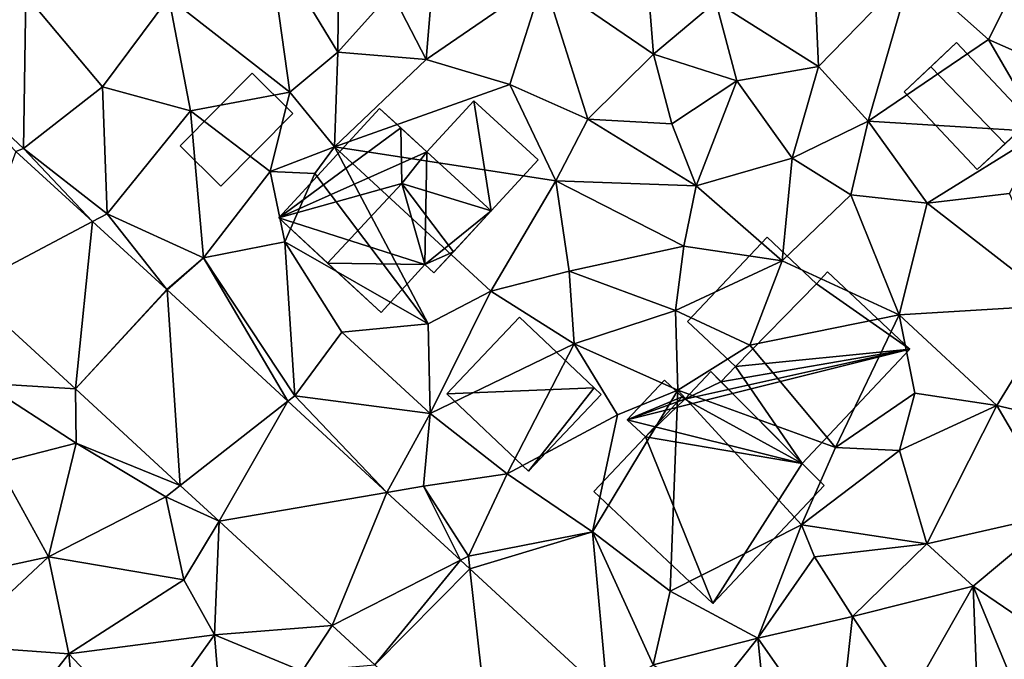
# Model space of a CAD drawing. Extents: x 571000 to 572036, y 6223000 to 6224016.
# Drawn here: x 571410 to 571465, y 6223451 to 6223486 of the extents above; entities that cross this region are included whole.
import ezdxf

# ---------------------------------------------------------------- set-up
doc = ezdxf.new("R2010")
doc.units = 0
doc.header["$MEASUREMENT"] = 0
for name, color, linetype in [('Bygninger_LOD2', 1, 'Continuous'), ('Terraen', 33, 'Continuous'), ('Terraen_vej', 33, 'Continuous')]:
    doc.layers.add(name, color=color, linetype=linetype)

# ---------------------------------------------------------------- blocks, each defined once
blk = doc.blocks.new('1km_6223_571_UTM32_ACAD_1_FMEBLOCK62')
at = {"layer": 'Terraen', "color": 9, "true_color": 0xbbbbbb}
for points in [[(-4.99, 46.54, 22.48), (-4.38, 53.94, 22.67), (-6.92, 50.29, 22.71)], [(-4.99, 46.54, 22.48), (1.52, 51.03, 22.3), (-4.38, 53.94, 22.67)], [(-12.57, 44.72, 22.75), (-13.78, 53.34, 22.91), (-19.3, 49.99, 23.32)], [(-9.91, 46.95, 22.63), (-9.84, 52.88, 22.77), (-13.78, 53.34, 22.91)], [(-12.57, 44.72, 22.75), (-9.91, 46.95, 22.63), (-13.78, 53.34, 22.91)], [(7.64, 46.85, 22.19), (7.15, 53.13, 22.18), (1.52, 51.03, 22.3)], [(11.1, 49.76, 22.08), (7.15, 53.13, 22.18), (7.64, 46.85, 22.19)], [(-9.91, 46.95, 22.63), (-6.92, 50.29, 22.71), (-9.84, 52.88, 22.77)], [(16.82, 46.16, 21.77), (21.99, 51.47, 21.6), (16.59, 51.26, 21.77)], [(19.57, 43.12, 21.81), (21.99, 51.47, 21.6), (16.82, 46.16, 21.77)], [(19.57, 43.12, 21.81), (26.26, 47.66, 21.61), (21.99, 51.47, 21.6)], [(26.26, 47.66, 21.61), (28.27, 51.66, 21.87), (21.99, 51.47, 21.6)], [(28.82, 46.53, 21.66), (28.27, 51.66, 21.87), (26.26, 47.66, 21.61)], [(-0.35, 45.15, 22.38), (1.52, 51.03, 22.3), (-4.99, 46.54, 22.48)], [(4, 43.22, 22.19), (1.52, 51.03, 22.3), (-0.35, 45.15, 22.38)], [(4, 43.22, 22.19), (7.64, 46.85, 22.19), (1.52, 51.03, 22.3)], [(16.82, 46.16, 21.77), (16.59, 51.26, 21.77), (11.1, 49.76, 22.08)], [(-27.38, 41.59, 23.08), (-27.24, 50.12, 23.28), (-32.64, 46.51, 23.39)], [(-27.38, 41.59, 23.08), (-22.99, 45.02, 23.01), (-27.24, 50.12, 23.28)], [(-22.99, 45.02, 23.01), (-19.3, 49.99, 23.32), (-27.24, 50.12, 23.28)], [(-18.09, 43.69, 22.9), (-19.3, 49.99, 23.32), (-22.99, 45.02, 23.01)], [(-18.09, 43.69, 22.9), (-12.57, 44.72, 22.75), (-19.3, 49.99, 23.32)], [(-4.99, 46.54, 22.48), (-6.92, 50.29, 22.71), (-9.91, 46.95, 22.63)], [(12.27, 45.35, 21.65), (11.1, 49.76, 22.08), (7.64, 46.85, 22.19)], [(16.82, 46.16, 21.77), (11.1, 49.76, 22.08), (12.27, 45.35, 21.65)], [(19.57, 43.12, 21.81), (29.25, 42.53, 21.26), (26.26, 47.66, 21.61)], [(29.25, 42.53, 21.26), (28.82, 46.53, 21.66), (26.26, 47.66, 21.61)], [(-10.09, 41.68, 22.33), (-9.91, 46.95, 22.63), (-12.57, 44.72, 22.75)], [(-10.09, 41.68, 22.33), (-4.99, 46.54, 22.48), (-9.91, 46.95, 22.63)], [(-10.09, 41.68, 22.33), (-0.35, 45.15, 22.38), (-4.99, 46.54, 22.48)], [(4, 43.22, 22.19), (8.66, 42.96, 21.87), (7.64, 46.85, 22.19)], [(8.66, 42.96, 21.87), (12.27, 45.35, 21.65), (7.64, 46.85, 22.19)], [(-27.793, 41.436, 23.165), (-27.38, 41.59, 23.08), (-32.64, 46.51, 23.39)], [(15.35, 41.05, 21.76), (16.82, 46.16, 21.77), (12.27, 45.35, 21.65)], [(15.35, 41.05, 21.76), (19.57, 43.12, 21.81), (16.82, 46.16, 21.77)], [(-22.73, 37.97, 22.84), (-22.99, 45.02, 23.01), (-27.38, 41.59, 23.08)], [(-22.73, 37.97, 22.84), (-18.09, 43.69, 22.9), (-22.99, 45.02, 23.01)], [(-10.09, 41.68, 22.33), (2.22, 39.79, 22.14), (-0.35, 45.15, 22.38)], [(4, 43.22, 22.19), (-0.35, 45.15, 22.38), (2.22, 39.79, 22.14)], [(10.02, 39.51, 21.74), (12.27, 45.35, 21.65), (8.66, 42.96, 21.87)], [(10.02, 39.51, 21.74), (15.35, 41.05, 21.76), (12.27, 45.35, 21.65)], [(-13.67, 40.31, 22.7), (-12.57, 44.72, 22.75), (-18.09, 43.69, 22.9)], [(-13.67, 40.31, 22.7), (-10.09, 41.68, 22.33), (-12.57, 44.72, 22.75)], [(-17.37, 35.51, 22.62), (-18.09, 43.69, 22.9), (-22.73, 37.97, 22.84)], [(-17.37, 35.51, 22.62), (-13.67, 40.31, 22.7), (-18.09, 43.69, 22.9)], [(10.02, 39.51, 21.74), (4, 43.22, 22.19), (2.22, 39.79, 22.14)], [(10.02, 39.51, 21.74), (8.66, 42.96, 21.87), (4, 43.22, 22.19)], [(18.61, 39.01, 21.34), (19.57, 43.12, 21.81), (15.35, 41.05, 21.76)], [(18.61, 39.01, 21.34), (22.85, 38.55, 21.31), (19.57, 43.12, 21.81)], [(22.85, 38.55, 21.31), (29.25, 42.53, 21.26), (19.57, 43.12, 21.81)], [(22.85, 38.55, 21.31), (27.42, 39.09, 21.35), (29.25, 42.53, 21.26)], [(-13.67, 40.31, 22.7), (-11.18, 40.2, 21.34), (-10.09, 41.68, 22.33)], [(-4.88, 31.84, 22.16), (-10.09, 41.68, 22.33), (-11.18, 40.2, 21.34)], [(-1.4, 33.66, 22.09), (-10.09, 41.68, 22.33), (-4.88, 31.84, 22.16)], [(-1.4, 33.66, 22.09), (2.22, 39.79, 22.14), (-10.09, 41.68, 22.33)], [(-27.793, 41.436, 23.165), (-23.544, 37.539, 22.907), (-27.38, 41.59, 23.08)], [(-23.544, 37.539, 22.907), (-22.73, 37.97, 22.84), (-27.38, 41.59, 23.08)], [(14.79, 35.34, 21.38), (15.35, 41.05, 21.76), (10.02, 39.51, 21.74)], [(14.79, 35.34, 21.38), (18.61, 39.01, 21.34), (15.35, 41.05, 21.76)], [(-17.37, 35.51, 22.62), (-12.85, 36.4, 22.48), (-13.67, 40.31, 22.7)], [(-12.85, 36.4, 22.48), (-11.18, 40.2, 21.34), (-13.67, 40.31, 22.7)], [(-4.88, 31.84, 22.16), (-11.18, 40.2, 21.34), (-12.85, 36.4, 22.48)], [(-1.4, 33.66, 22.09), (2.95, 34.78, 21.75), (2.22, 39.79, 22.14)], [(9.32, 36.16, 21.67), (10.02, 39.51, 21.74), (2.22, 39.79, 22.14)], [(2.95, 34.78, 21.75), (9.32, 36.16, 21.67), (2.22, 39.79, 22.14)], [(14.79, 35.34, 21.38), (10.02, 39.51, 21.74), (9.32, 36.16, 21.67)], [(21.29, 32.35, 21.11), (18.61, 39.01, 21.34), (14.79, 35.34, 21.38)], [(21.29, 32.35, 21.11), (22.85, 38.55, 21.31), (18.61, 39.01, 21.34)], [(30.16, 32.88, 20.84), (27.42, 39.09, 21.35), (22.85, 38.55, 21.31)], [(30.16, 32.88, 20.84), (22.85, 38.55, 21.31), (21.29, 32.35, 21.11)], [(-19.405, 33.744, 22.656), (-22.73, 37.97, 22.84), (-23.544, 37.539, 22.907)], [(-19.405, 33.744, 22.656), (-17.37, 35.51, 22.62), (-22.73, 37.97, 22.84)], [(-12.29, 27.84, 22.17), (-12.85, 36.4, 22.48), (-17.37, 35.51, 22.62)], [(-4.88, 31.84, 22.16), (-12.85, 36.4, 22.48), (-9.69, 31.38, 22.25)], [(-12.29, 27.84, 22.17), (-9.69, 31.38, 22.25), (-12.85, 36.4, 22.48)], [(8.87, 32.58, 21.6), (9.32, 36.16, 21.67), (2.95, 34.78, 21.75)], [(8.87, 32.58, 21.6), (14.79, 35.34, 21.38), (9.32, 36.16, 21.67)], [(-19.405, 33.744, 22.656), (-19.397, 33.736, 22.655), (-17.37, 35.51, 22.62)], [(-19.397, 33.736, 22.655), (-12.677, 27.537, 22.3), (-17.37, 35.51, 22.62)], [(-12.677, 27.537, 22.3), (-12.29, 27.84, 22.17), (-17.37, 35.51, 22.62)], [(8.87, 32.58, 21.6), (13, 30.66, 21.35), (14.79, 35.34, 21.38)], [(21.29, 32.35, 21.11), (14.79, 35.34, 21.38), (13, 30.66, 21.35)], [(3.24, 30.73, 21.92), (2.95, 34.78, 21.75), (-1.4, 33.66, 22.09)], [(3.24, 30.73, 21.92), (8.87, 32.58, 21.6), (2.95, 34.78, 21.75)], [(-24.479, 28.22, 22.717), (-30.579, 33.815, 23.052), (-29.6, 28.54, 22.8)], [(-4.78, 26.86, 21.97), (-1.4, 33.66, 22.09), (-4.88, 31.84, 22.16)], [(-4.78, 26.86, 21.97), (3.24, 30.73, 21.92), (-1.4, 33.66, 22.09)], [(26.72, 27.31, 20.69), (30.16, 32.88, 20.84), (21.29, 32.35, 21.11)], [(26.72, 27.31, 20.69), (31.86, 26.09, 20.82), (30.16, 32.88, 20.84)], [(8.99, 28.16, 21.06), (8.87, 32.58, 21.6), (3.24, 30.73, 21.92)], [(8.99, 28.16, 21.06), (13, 30.66, 21.35), (8.87, 32.58, 21.6)], [(17.76, 24.97, 21.35), (21.29, 32.35, 21.11), (13, 30.66, 21.35)], [(17.76, 24.97, 21.35), (22.17, 27.99, 21.35), (21.29, 32.35, 21.11)], [(26.72, 27.31, 20.69), (21.29, 32.35, 21.11), (22.17, 27.99, 21.35)], [(-4.78, 26.86, 21.97), (-4.88, 31.84, 22.16), (-9.69, 31.38, 22.25)], [(-12.29, 27.84, 22.17), (-4.78, 26.86, 21.97), (-9.69, 31.38, 22.25)], [(-0.5, 23.5, 21.77), (3.24, 30.73, 21.92), (-4.78, 26.86, 21.97)], [(5.64, 26.78, 21.47), (3.24, 30.73, 21.92), (-0.5, 23.5, 21.77)], [(5.64, 26.78, 21.47), (8.99, 28.16, 21.06), (3.24, 30.73, 21.92)], [(17.76, 24.97, 21.35), (13, 30.66, 21.35), (8.99, 28.16, 21.06)], [(-24.479, 28.22, 22.717), (-29.6, 28.54, 22.8), (-24.44, 25.21, 22.67)], [(-24.44, 25.21, 22.67), (-29.6, 28.54, 22.8), (-28.85, 24.08, 22.97)], [(-24.479, 28.22, 22.717), (-24.44, 25.21, 22.67), (-18.661, 22.853, 22.37)], [(4.25, 20.27, 21.52), (8.99, 28.16, 21.06), (5.64, 26.78, 21.47)], [(8.57, 16.97, 21.42), (8.99, 28.16, 21.06), (4.25, 20.27, 21.52)], [(15.87, 20.67, 21.31), (8.99, 28.16, 21.06), (8.57, 16.97, 21.42)], [(15.87, 20.67, 21.31), (17.76, 24.97, 21.35), (8.99, 28.16, 21.06)], [(17.76, 24.97, 21.35), (21.31, 24.8, 20.93), (22.17, 27.99, 21.35)], [(26.72, 27.31, 20.69), (22.17, 27.99, 21.35), (21.31, 24.8, 20.93)], [(-12.677, 27.537, 22.3), (-7.177, 22.462, 22.01), (-12.29, 27.84, 22.17)], [(-7.177, 22.462, 22.01), (-4.78, 26.86, 21.97), (-12.29, 27.84, 22.17)], [(-7.177, 22.462, 22.01), (-5.15, 22.81, 21.78), (-4.78, 26.86, 21.97)], [(-5.15, 22.81, 21.78), (-0.5, 23.5, 21.77), (-4.78, 26.86, 21.97)], [(22.84, 19.6, 20.73), (26.72, 27.31, 20.69), (21.31, 24.8, 20.93)], [(22.84, 19.6, 20.73), (30.24, 21.3, 20.61), (26.72, 27.31, 20.69)], [(30.24, 21.3, 20.61), (31.86, 26.09, 20.82), (26.72, 27.31, 20.69)], [(4.25, 20.27, 21.52), (5.64, 26.78, 21.47), (-0.5, 23.5, 21.77)], [(-25.98, 18.89, 22.52), (-24.44, 25.21, 22.67), (-28.85, 24.08, 22.97)], [(-25.98, 18.89, 22.52), (-19.47, 22.22, 22.28), (-24.44, 25.21, 22.67)], [(-18.661, 22.853, 22.37), (-24.44, 25.21, 22.67), (-19.47, 22.22, 22.28)], [(15.87, 20.67, 21.31), (21.31, 24.8, 20.93), (17.76, 24.97, 21.35)], [(22.84, 19.6, 20.73), (21.31, 24.8, 20.93), (15.87, 20.67, 21.31)], [(-32.67, 17.44, 23.06), (-25.98, 18.89, 22.52), (-28.85, 24.08, 22.97)], [(-2.65, 18.92, 21.59), (-0.5, 23.5, 21.77), (-5.15, 22.81, 21.78)], [(-2.65, 18.92, 21.59), (4.25, 20.27, 21.52), (-0.5, 23.5, 21.77)], [(-16.502, 20.861, 22.241), (-18.661, 22.853, 22.37), (-19.47, 22.22, 22.28)], [(-7.177, 22.462, 22.01), (-3.093, 18.694, 21.794), (-5.15, 22.81, 21.78)], [(-3.093, 18.694, 21.794), (-2.65, 18.92, 21.59), (-5.15, 22.81, 21.78)], [(-18.47, 17.6, 22.24), (-19.47, 22.22, 22.28), (-25.98, 18.89, 22.52)], [(-16.502, 20.861, 22.241), (-19.47, 22.22, 22.28), (-18.47, 17.6, 22.24)], [(-16.502, 20.861, 22.241), (-18.47, 17.6, 22.24), (-16.75, 14.55, 22.04)], [(-10.217, 15.063, 21.867), (-16.502, 20.861, 22.241), (-16.75, 14.55, 22.04)], [(22.84, 19.6, 20.73), (25.41, 17.25, 20.66), (30.24, 21.3, 20.61)], [(28.78, 14.95, 20.43), (30.24, 21.3, 20.61), (25.41, 17.25, 20.66)], [(-2.57, 18.212, 21.766), (4.25, 20.27, 21.52), (-2.65, 18.92, 21.59)], [(-2.57, 18.212, 21.766), (5.087, 11.148, 21.362), (4.25, 20.27, 21.52)], [(5.087, 11.148, 21.362), (7.62, 12.87, 21.35), (4.25, 20.27, 21.52)], [(7.62, 12.87, 21.35), (8.57, 16.97, 21.42), (4.25, 20.27, 21.52)], [(13.44, 14.36, 20.87), (15.87, 20.67, 21.31), (8.57, 16.97, 21.42)], [(13.44, 14.36, 20.87), (16.59, 18.89, 20.92), (15.87, 20.67, 21.31)], [(16.59, 18.89, 20.92), (22.84, 19.6, 20.73), (15.87, 20.67, 21.31)], [(18.71, 15.57, 20.78), (22.84, 19.6, 20.73), (16.59, 18.89, 20.92)], [(18.71, 15.57, 20.78), (25.41, 17.25, 20.66), (22.84, 19.6, 20.73)], [(-31.27, 13.96, 22.57), (-25.98, 18.89, 22.52), (-32.67, 17.44, 23.06)], [(-31.27, 13.96, 22.57), (-24.85, 13.49, 22.41), (-25.98, 18.89, 22.52)], [(-24.85, 13.49, 22.41), (-18.47, 17.6, 22.24), (-25.98, 18.89, 22.52)], [(-3.093, 18.694, 21.794), (-2.57, 18.212, 21.766), (-2.65, 18.92, 21.59)], [(13.44, 14.36, 20.87), (18.71, 15.57, 20.78), (16.59, 18.89, 20.92)], [(-24.85, 13.49, 22.41), (-16.75, 14.55, 22.04), (-18.47, 17.6, 22.24)], [(7.62, 12.87, 21.35), (13.44, 14.36, 20.87), (8.57, 16.97, 21.42)], [(21.8, 10.89, 20.71), (25.41, 17.25, 20.66), (18.71, 15.57, 20.78)], [(25.63, 11.35, 19.25), (25.41, 17.25, 20.66), (21.8, 10.89, 20.71)], [(27.58, 12.01, 20.44), (28.78, 14.95, 20.43), (25.41, 17.25, 20.66)], [(25.63, 11.35, 19.25), (27.58, 12.01, 20.44), (25.41, 17.25, 20.66)], [(17.86, 8.02, 20.73), (18.71, 15.57, 20.78), (13.44, 14.36, 20.87)], [(17.86, 8.02, 20.73), (21.8, 10.89, 20.71), (18.71, 15.57, 20.78)], [(-10.217, 15.063, 21.867), (-16.75, 14.55, 22.04), (-11.88, 12.52, 21.78)], [(-7.848, 12.877, 21.725), (-10.217, 15.063, 21.867), (-11.88, 12.52, 21.78)], [(-20.68, 9.05, 22.3), (-16.75, 14.55, 22.04), (-24.85, 13.49, 22.41)], [(-20.68, 9.05, 22.3), (-16.36, 9.55, 21.91), (-16.75, 14.55, 22.04)], [(-16.36, 9.55, 21.91), (-11.88, 12.52, 21.78), (-16.75, 14.55, 22.04)], [(10.68, 10.89, 20.91), (13.44, 14.36, 20.87), (7.62, 12.87, 21.35)], [(14.11, 7.71, 20.83), (13.44, 14.36, 20.87), (10.68, 10.89, 20.91)], [(14.11, 7.71, 20.83), (17.86, 8.02, 20.73), (13.44, 14.36, 20.87)], [(-28.25, 9.16, 22.02), (-24.85, 13.49, 22.41), (-31.27, 13.96, 22.57)], [(-28.25, 9.16, 22.02), (-24.54, 10.12, 22.31), (-24.85, 13.49, 22.41)], [(-20.68, 9.05, 22.3), (-24.85, 13.49, 22.41), (-24.54, 10.12, 22.31)]]:
    blk.add_polyline3d(points, close=True, dxfattribs=at)
blk = doc.blocks.new('1km_6223_571_UTM32_ACAD_1_FMEBLOCK105')
at = {"layer": 'Terraen_vej', "color": 251, "true_color": 0x555555}
for points in [[(-30.579, 33.815, 23.052), (-23.544, 37.539, 22.907), (-27.793, 41.436, 23.165)], [(-24.479, 28.22, 22.717), (-23.544, 37.539, 22.907), (-30.579, 33.815, 23.052)], [(-24.479, 28.22, 22.717), (-19.405, 33.744, 22.656), (-23.544, 37.539, 22.907)], [(-24.479, 28.22, 22.717), (-19.397, 33.736, 22.655), (-19.405, 33.744, 22.656)], [(-24.479, 28.22, 22.717), (-18.661, 22.853, 22.37), (-19.397, 33.736, 22.655)], [(-18.661, 22.853, 22.37), (-12.677, 27.537, 22.3), (-19.397, 33.736, 22.655)], [(-16.502, 20.861, 22.241), (-12.677, 27.537, 22.3), (-18.661, 22.853, 22.37)], [(-16.502, 20.861, 22.241), (-7.177, 22.462, 22.01), (-12.677, 27.537, 22.3)], [(-10.217, 15.063, 21.867), (-7.177, 22.462, 22.01), (-16.502, 20.861, 22.241)], [(-10.217, 15.063, 21.867), (-3.093, 18.694, 21.794), (-7.177, 22.462, 22.01)], [(-7.848, 12.877, 21.725), (-3.093, 18.694, 21.794), (-10.217, 15.063, 21.867)], [(-7.848, 12.877, 21.725), (-2.57, 18.212, 21.766), (-3.093, 18.694, 21.794)], [(-1.28, 6.818, 21.334), (-2.57, 18.212, 21.766), (-7.848, 12.877, 21.725)], [(-1.28, 6.818, 21.334), (5.087, 11.148, 21.362), (-2.57, 18.212, 21.766)]]:
    blk.add_polyline3d(points, close=True, dxfattribs=at)
blk = doc.blocks.new('building_101579')
at = {"layer": 'Bygninger_LOD2', "color": 16, "true_color": 0x7e0000}
for points in [[(-0.26, 4.285, 22.07), (-4.29, 0.015, 21.99), (-4.29, 0.015, 24.31), (-0.26, 4.285, 24.26)], [(-4.29, 0.015, 24.31), (-0.26, 4.285, 24.26), (3.9, 0.345, 24.28)], [(3.9, 0.345, 21.63), (-4.29, 0.015, 21.99), (-0.26, 4.285, 22.07)], [(3.9, 0.345, 21.63), (-0.26, 4.285, 22.07), (3.9, 0.345, 24.28)], [(-0.26, 4.285, 22.07), (-0.26, 4.285, 24.26), (3.9, 0.345, 24.28)], [(3.9, 0.345, 24.28), (0.25, -4.285, 24.33), (-4.29, 0.015, 24.31)], [(3.9, 0.345, 21.63), (0.25, -4.285, 21.57), (-4.29, 0.015, 21.99)], [(0.25, -4.285, 24.33), (-4.29, 0.015, 24.31), (-4.29, 0.015, 21.99), (0.25, -4.285, 21.57)], [(4.29, -0.015, 24.28), (0.25, -4.285, 24.33), (3.9, 0.345, 24.28)], [(4.29, -0.015, 21.57), (0.25, -4.285, 21.57), (3.9, 0.345, 21.63)], [(4.29, -0.015, 24.28), (3.9, 0.345, 21.63), (3.9, 0.345, 24.28)], [(4.29, -0.015, 24.28), (4.29, -0.015, 21.57), (3.9, 0.345, 21.63)], [(4.29, -0.015, 24.28), (0.25, -4.285, 24.33), (0.25, -4.285, 21.57), (4.29, -0.015, 21.57)]]:
    blk.add_3dface(points, dxfattribs=at)
blk = doc.blocks.new('building_182220')
at = {"layer": 'Bygninger_LOD2', "color": 16, "true_color": 0x7e0000}
for points in [[(0.865, 3.145, 25.09), (3.135, 0.895, 24.97), (-0.865, -3.145, 24.96), (-3.135, -0.895, 25.09)], [(0.865, 3.145, 22.91), (-3.135, -0.895, 22.86), (-3.135, -0.895, 25.09), (0.865, 3.145, 25.09)], [(-3.135, -0.895, 22.86), (0.865, 3.145, 22.91), (3.135, 0.895, 22.72), (-0.865, -3.145, 22.78)], [(0.865, 3.145, 22.91), (0.865, 3.145, 25.09), (3.135, 0.895, 24.97), (3.135, 0.895, 22.72)], [(3.135, 0.895, 24.97), (-0.865, -3.145, 24.96), (-0.865, -3.145, 22.78), (3.135, 0.895, 22.72)], [(-0.865, -3.145, 24.96), (-3.135, -0.895, 25.09), (-3.135, -0.895, 22.86), (-0.865, -3.145, 22.78)]]:
    blk.add_3dface(points, dxfattribs=at)
blk = doc.blocks.new('building_114486')
at = {"layer": 'Bygninger_LOD2', "color": 16, "true_color": 0x7e0000}
for points in [[(-2.015, 2.185, 24.04), (-0.575, 3.535, 21.88), (-3.495, 0.795, 21.74)], [(-3.495, 0.795, 21.74), (-0.575, 3.535, 21.88), (3.495, -0.795, 21.33), (0.575, -3.535, 21.35)], [(-0.575, 3.535, 23.63), (-0.575, 3.535, 21.88), (-2.015, 2.185, 24.04)], [(-0.575, 3.535, 23.63), (3.495, -0.795, 23.68), (2.115, -2.095, 24.08), (-2.015, 2.185, 24.04)], [(3.495, -0.795, 21.33), (-0.575, 3.535, 21.88), (-0.575, 3.535, 23.63), (3.495, -0.795, 23.68)], [(-2.015, 2.185, 24.04), (-3.495, 0.795, 21.74), (-3.495, 0.795, 23.4)], [(2.115, -2.095, 24.08), (0.575, -3.535, 23.41), (-3.495, 0.795, 23.4), (-2.015, 2.185, 24.04)], [(0.575, -3.535, 23.41), (-3.495, 0.795, 23.4), (-3.495, 0.795, 21.74), (0.575, -3.535, 21.35)], [(0.575, -3.535, 21.35), (3.495, -0.795, 21.33), (2.115, -2.095, 24.08)], [(3.495, -0.795, 21.33), (3.495, -0.795, 23.68), (2.115, -2.095, 24.08)], [(0.575, -3.535, 21.35), (2.115, -2.095, 24.08), (0.575, -3.535, 23.41)]]:
    blk.add_3dface(points, dxfattribs=at)
blk = doc.blocks.new('building_11634')
at = {"layer": 'Bygninger_LOD2', "color": 16, "true_color": 0x7e0000}
for points in [[(0.835, 3.6, 21.55), (-3.585, -1.1, 21.36), (-3.585, -1.1, 23.48), (0.835, 3.6, 23.36)], [(0.835, 3.6, 23.36), (3.585, 1, 23.36), (-0.925, -3.6, 23.48), (-3.585, -1.1, 23.48)], [(-3.585, -1.1, 21.36), (0.835, 3.6, 21.55), (3.585, 1, 21.25), (-0.925, -3.6, 21.29)], [(0.835, 3.6, 21.55), (0.835, 3.6, 23.36), (3.585, 1, 23.36), (3.585, 1, 21.25)], [(3.585, 1, 23.36), (-0.925, -3.6, 23.48), (-0.925, -3.6, 21.29), (3.585, 1, 21.25)], [(-0.925, -3.6, 23.48), (-3.585, -1.1, 23.48), (-3.585, -1.1, 21.36), (-0.925, -3.6, 21.29)]]:
    blk.add_3dface(points, dxfattribs=at)
blk = doc.blocks.new('building_108192')
at = {"layer": 'Bygninger_LOD2', "color": 16, "true_color": 0x7e0000}
for points in [[(1.02, 3.045, 27.25), (3.64, 5.885, 25.55), (3.64, 5.885, 22.35), (1.02, 3.045, 22.45)], [(4.59, -0.245, 27.25), (1.02, 3.045, 27.25), (3.64, 5.885, 25.55), (7.21, 2.605, 25.54)], [(3.64, 5.885, 22.35), (4.59, -0.245, 22.18), (1.02, 3.045, 22.45)], [(3.64, 5.885, 25.55), (7.21, 2.605, 25.54), (7.21, 2.605, 22.19), (3.64, 5.885, 22.35)], [(3.64, 5.885, 22.35), (7.21, 2.605, 22.19), (4.59, -0.245, 22.18)], [(-1.6, 5.455, 22.53), (-7.21, -0.635, 22.58), (-7.21, -0.635, 27.21), (-1.6, 5.455, 27.13)], [(-0.43, 4.375, 29.03), (-7.21, -0.635, 27.21), (-1.6, 5.455, 27.13)], [(-1.6, 5.455, 22.53), (1.02, 3.045, 22.45), (-7.21, -0.635, 22.58)], [(-1.6, 5.455, 27.13), (1.02, 3.045, 22.45), (1.02, 3.045, 27.25)], [(-1.6, 5.455, 27.13), (1.02, 3.045, 27.25), (-0.43, 4.375, 29.03)], [(-1.6, 5.455, 22.53), (1.02, 3.045, 22.45), (-1.6, 5.455, 27.13)], [(-0.43, 4.375, 29.03), (-0.36, 1.285, 31.59), (-7.21, -0.635, 27.21)], [(-0.43, 4.375, 29.03), (1.02, 3.045, 29.03), (-0.36, 1.285, 31.59)], [(-0.43, 4.375, 29.03), (1.02, 3.045, 27.25), (1.02, 3.045, 29.03)], [(1.02, 3.045, 22.45), (0.92, -3.225, 22.23), (-7.21, -0.635, 22.58)], [(1.02, 3.045, 29.03), (4.59, -0.245, 29.04), (-0.36, 1.285, 31.59)], [(4.59, -0.245, 22.18), (0.92, -3.225, 22.23), (1.02, 3.045, 22.45)], [(1.02, 3.045, 29.03), (4.59, -0.245, 27.25), (4.59, -0.245, 29.04)], [(1.02, 3.045, 29.03), (1.02, 3.045, 27.25), (4.59, -0.245, 27.25)], [(4.59, -0.245, 22.18), (7.21, 2.605, 25.54), (4.59, -0.245, 27.25)], [(7.21, 2.605, 25.54), (4.59, -0.245, 22.18), (7.21, 2.605, 22.19)], [(-0.36, 1.285, 31.59), (-4.49, -3.145, 31.6), (-7.21, -0.635, 27.21)], [(-4.49, -3.145, 31.6), (-0.36, 1.285, 31.59), (0.92, -3.225, 28.87)], [(2.5, -2.515, 32.59), (-0.36, 1.285, 31.59), (2.5, -2.515, 28.41)], [(4.59, -0.245, 29.04), (2.5, -2.515, 32.59), (-0.36, 1.285, 31.59)], [(0.92, -3.225, 28.87), (-0.36, 1.285, 31.59), (2.5, -2.515, 28.41)], [(4.59, -0.245, 22.18), (1.42, -3.685, 22.21), (0.92, -3.225, 22.23)], [(4.59, -0.245, 27.25), (2.5, -2.515, 28.41), (1.42, -3.685, 22.21)], [(4.59, -0.245, 27.25), (1.42, -3.685, 22.21), (4.59, -0.245, 22.18)], [(4.59, -0.245, 29.04), (2.5, -2.515, 28.41), (4.59, -0.245, 27.25)], [(4.59, -0.245, 29.04), (2.5, -2.515, 32.59), (2.5, -2.515, 28.41)], [(-1.52, -5.885, 28.85), (-4.49, -3.145, 31.6), (-7.21, -0.635, 27.21)], [(-1.52, -5.885, 22.13), (-1.52, -5.885, 28.85), (-7.21, -0.635, 27.21)], [(-7.21, -0.635, 22.58), (-1.52, -5.885, 22.13), (-7.21, -0.635, 27.21)], [(0.92, -3.225, 22.23), (-1.52, -5.885, 22.13), (-7.21, -0.635, 22.58)], [(2.5, -2.515, 28.41), (1.42, -3.685, 28.41), (0.92, -3.225, 28.87)], [(2.5, -2.515, 28.41), (1.42, -3.685, 28.41), (1.42, -3.685, 22.21)], [(-1.52, -5.885, 28.85), (-4.49, -3.145, 31.6), (0.92, -3.225, 28.87)], [(-1.52, -5.885, 22.13), (0.92, -3.225, 22.23), (0.92, -3.225, 28.87), (-1.52, -5.885, 28.85)], [(0.92, -3.225, 22.23), (1.42, -3.685, 22.21), (1.42, -3.685, 28.41), (0.92, -3.225, 28.87)]]:
    blk.add_3dface(points, dxfattribs=at)
blk = doc.blocks.new('building_65913')
at = {"layer": 'Bygninger_LOD2', "color": 16, "true_color": 0x7e0000}
for points in [[(8.785, 4.93, 21.07), (3.605, 8.56, 21.25), (4.215, 9.22, 21.21)], [(4.215, 9.22, 24.03), (3.605, 8.56, 21.25), (3.605, 8.56, 24.02)], [(4.215, 9.22, 21.21), (3.605, 8.56, 21.25), (4.215, 9.22, 24.03)], [(4.215, 9.22, 24.03), (8.785, 4.93, 24.05), (3.605, 8.56, 24.02)], [(4.215, 9.22, 24.03), (8.785, 4.93, 24.05), (8.785, 4.93, 21.07), (4.215, 9.22, 21.21)], [(-0.905, 3.96, 21.29), (3.605, 8.56, 21.25), (8.785, 4.93, 21.07)], [(-0.905, 3.96, 23.97), (3.605, 8.56, 21.25), (-0.905, 3.96, 21.29)], [(3.605, 8.56, 24.02), (3.605, 8.56, 21.25), (-0.905, 3.96, 23.97)], [(3.605, 8.56, 24.02), (8.785, 4.93, 24.05), (-0.905, 3.96, 23.97)], [(8.785, 4.93, 21.07), (-6.925, 0.99, 21.58), (-3.725, 2.14, 21.27)], [(8.785, 4.93, 21.07), (2.805, -1.43, 21.36), (-6.925, 0.99, 21.58)], [(8.785, 4.93, 21.07), (-3.725, 2.14, 21.27), (-1.715, 3.11, 21.3)], [(-0.905, 3.96, 21.29), (8.785, 4.93, 21.07), (-1.715, 3.11, 21.3)], [(8.785, 4.93, 24.05), (2.805, -1.43, 23.99), (-0.905, 3.96, 23.97)], [(2.805, -1.43, 21.36), (8.785, 4.93, 21.07), (8.785, 4.93, 24.05), (2.805, -1.43, 23.99)], [(-1.716, 3.109, 23.962), (-0.905, 3.96, 23.97), (-1.715, 3.11, 21.3)], [(2.805, -1.43, 23.99), (-1.716, 3.109, 23.962), (-0.905, 3.96, 23.97)], [(-1.715, 3.11, 21.3), (-0.905, 3.96, 23.97), (-0.905, 3.96, 21.29)], [(-3.725, 2.14, 21.27), (-2.285, 3.68, 21.28), (-1.715, 3.11, 21.3)], [(-2.285, 3.68, 23.96), (-2.285, 3.68, 21.28), (-3.725, 2.14, 21.27)], [(-2.285, 3.68, 23.96), (-3.725, 2.14, 21.27), (-3.725, 2.14, 25.39)], [(-2.285, 3.68, 25.4), (-2.285, 3.68, 23.96), (-3.725, 2.14, 25.39)], [(-2.285, 3.68, 25.4), (2.805, -1.43, 25.37), (-3.725, 2.14, 25.39)], [(-2.285, 3.68, 23.96), (-1.715, 3.11, 21.3), (-1.716, 3.109, 23.962)], [(-2.285, 3.68, 25.4), (-1.716, 3.109, 23.962), (2.805, -1.43, 25.37)], [(-2.285, 3.68, 25.4), (-2.285, 3.68, 23.96), (-1.716, 3.109, 23.962)], [(-2.285, 3.68, 21.28), (-1.715, 3.11, 21.3), (-2.285, 3.68, 23.96)], [(-6.925, 0.99, 21.58), (-4.845, 3.2, 21.4), (-3.865, 2.27, 21.25)], [(-4.845, 3.2, 21.4), (-6.925, 0.99, 21.58), (-6.925, 0.99, 25.38), (-4.845, 3.2, 25.39)], [(-6.925, 0.99, 25.38), (-4.845, 3.2, 25.39), (-3.865, 2.27, 25.39)], [(-3.865, 2.27, 25.39), (-3.865, 2.27, 21.25), (-4.845, 3.2, 21.4)], [(-3.865, 2.27, 25.39), (-4.845, 3.2, 21.4), (-4.845, 3.2, 25.39)], [(-1.716, 3.109, 23.962), (2.805, -1.43, 23.99), (2.805, -1.43, 25.37)], [(-6.925, 0.99, 21.58), (-3.865, 2.27, 21.25), (-3.725, 2.14, 21.27)], [(-6.925, 0.99, 25.38), (-3.865, 2.27, 25.39), (-5.915, 0.04, 25.37)], [(-3.865, 2.27, 25.39), (-3.725, 2.14, 25.39), (-5.915, 0.04, 25.37)], [(-3.725, 2.14, 21.27), (-3.865, 2.27, 21.25), (-3.865, 2.27, 25.39)], [(-3.725, 2.14, 25.39), (-3.725, 2.14, 21.27), (-3.865, 2.27, 25.39)], [(-3.725, 2.14, 25.39), (2.805, -1.43, 25.37), (-5.915, 0.04, 25.37)], [(-5.915, 0.04, 25.37), (-6.925, 0.99, 25.38), (-6.925, 0.99, 21.58), (-5.915, 0.04, 21.58)], [(-6.925, 0.99, 21.58), (2.805, -1.43, 21.36), (-5.915, 0.04, 21.58)], [(-8.785, -3, 25.35), (-5.915, 0.04, 25.37), (-5.915, 0.04, 21.58), (-8.785, -3, 21.55)], [(-8.785, -3, 21.55), (-5.915, 0.04, 21.58), (-2.165, -9.22, 21.36)], [(-5.915, 0.04, 25.37), (-2.165, -9.22, 25.32), (-8.785, -3, 25.35)], [(-5.915, 0.04, 21.58), (2.805, -1.43, 21.36), (-2.165, -9.22, 21.36)], [(-5.915, 0.04, 25.37), (2.805, -1.43, 25.37), (-2.165, -9.22, 25.32)], [(2.805, -1.43, 21.36), (4.015, -2.65, 21.22), (-2.165, -9.22, 21.36)], [(2.805, -1.43, 25.37), (4.015, -2.65, 25.37), (-2.165, -9.22, 25.32)], [(2.805, -1.43, 23.99), (2.805, -1.43, 21.36), (4.015, -2.65, 21.22)], [(2.805, -1.43, 25.37), (2.805, -1.43, 23.99), (4.015, -2.65, 25.37)], [(2.805, -1.43, 23.99), (4.015, -2.65, 21.22), (4.015, -2.65, 25.37)], [(4.015, -2.65, 25.37), (-2.165, -9.22, 25.32), (-2.165, -9.22, 21.36), (4.015, -2.65, 21.22)], [(-2.165, -9.22, 25.32), (-8.785, -3, 25.35), (-8.785, -3, 21.55), (-2.165, -9.22, 21.36)]]:
    blk.add_3dface(points, dxfattribs=at)

msp = doc.modelspace()

# ---------------------------------------------------------------- block references
at = {"layer": 'Bygninger_LOD2', "color": 16, "true_color": 0x7e0000}
for name, p in [('building_114486', (571462.565, 6223481.455)), ('building_182220', (571421.965, 6223480.145)), ('building_108192', (571431.52, 6223475.865)), ('building_11634', (571450.625, 6223470.57)), ('building_65913', (571450.605, 6223463.01)), ('building_101579', (571437.95, 6223465.435))]:
    msp.add_blockref(name, p, dxfattribs=at)
at = {"layer": 'Terraen', "color": 9, "true_color": 0xbbbbbb}
msp.add_blockref('1km_6223_571_UTM32_ACAD_1_FMEBLOCK62', (571437.5, 6223437.5), dxfattribs=at)
at = {"layer": 'Terraen_vej', "color": 251, "true_color": 0x555555}
msp.add_blockref('1km_6223_571_UTM32_ACAD_1_FMEBLOCK105', (571437.5, 6223437.5), dxfattribs=at)

doc.saveas('drawing.dxf')
